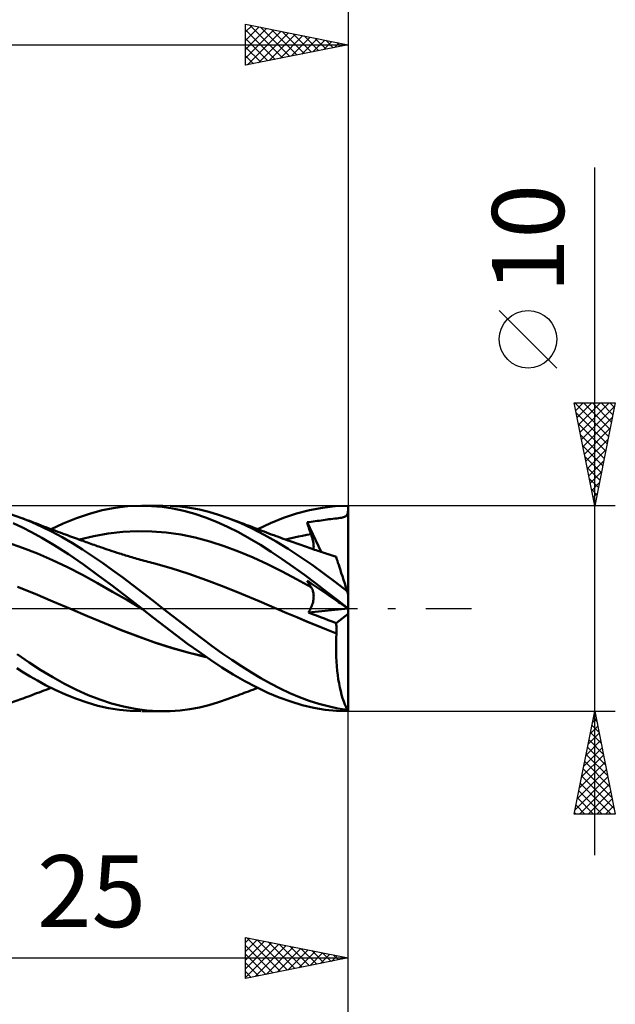
# Model space of a CAD drawing. Units: millimetres. Extents: x -79 to 81, y -63 to 63.
# Drawn here: x 16 to 45, y -19 to 29 of the extents above; entities that cross this region are included whole.
import ezdxf
from ezdxf.enums import TextEntityAlignment as Align

# ---------------------------------------------------------------- set-up
doc = ezdxf.new("R2010")
doc.units = ezdxf.units.MM
doc.header["$LTSCALE"] = 7.4
doc.linetypes.add('LONGDASH_DASH', pattern=[0.85, 0.4, -0.2, 0.05, -0.2])
for name, color, linetype in [('1', 4, 'CONTINUOUS'), ('2', 7, 'CONTINUOUS'), ('4', 2, 'LONGDASH_DASH'), ('CUT', 1, 'CONTINUOUS'), ('SK2', 7, 'CONTINUOUS'), ('SK4', 2, 'LONGDASH_DASH')]:
    doc.layers.add(name, color=color, linetype=linetype)
doc.styles.get("Standard").update_dxf_attribs({"font": 'Monospac821 BT'})

msp = doc.modelspace()

# ---------------------------------------------------------------- linework, layer by layer
at = {"layer": '1', "color": 4, "linetype": 'CONTINUOUS', "lineweight": 50}
for p, q in [((20.017, 4.778), (20.643, 4.898)), ((20.643, 4.898), (21.27, 4.972)), ((21.27, 4.972), (21.895, 5)), ((22.412, 4.986), (21.895, 5)), ((21.943, 5), (22.975, 5)), ((22.931, 4.939), (22.412, 4.986)), ((23.46, 4.859), (22.931, 4.939)), ((23.806, 4.958), (23.329, 4.992)), ((23.992, 4.745), (23.46, 4.859)), ((24.282, 4.897), (23.806, 4.958)), ((24.75, 4.81), (24.282, 4.897)), ((25.213, 4.698), (24.75, 4.81)), ((30.115, 4.785), (30.741, 4.905)), ((30.741, 4.905), (31.368, 4.977)), ((31.368, 4.977), (32, 5)), ((31.992, 4.761), (32, 4.837)), ((32, 4.977), (32, 5)), ((32, 4.953), (32, 4.977)), ((32, 4.93), (32, 4.953)), ((32, 4.907), (32, 4.93)), ((32, 4.883), (32, 4.907)), ((32, 4.86), (32, 4.883)), ((32, 4.837), (32, 4.86)), ((32, 0.681), (32, 4.837)), ((16.099, 4.399), (15.559, 4.583)), ((16.593, 4.201), (16.099, 4.399)), ((16.17, 4.373), (16.099, 4.399)), ((16.24, 4.347), (16.17, 4.373)), ((16.355, 4.304), (16.24, 4.347)), ((18.119, 4.136), (18.762, 4.395)), ((18.762, 4.395), (19.394, 4.61)), ((19.394, 4.61), (20.017, 4.778)), ((24.525, 4.599), (23.992, 4.745)), ((25.052, 4.42), (24.525, 4.599)), ((25.577, 4.212), (25.052, 4.42)), ((25.677, 4.56), (25.213, 4.698)), ((26.144, 4.399), (25.677, 4.56)), ((26.736, 4.163), (26.144, 4.399)), ((26.274, 4.351), (26.144, 4.399)), ((26.404, 4.303), (26.274, 4.351)), ((28.21, 4.154), (28.841, 4.408)), ((28.841, 4.408), (29.478, 4.619)), ((29.478, 4.619), (30.115, 4.785)), ((30.772, 4.299), (30.867, 4.313)), ((30.867, 4.313), (30.963, 4.326)), ((30.963, 4.326), (31.058, 4.339)), ((31.058, 4.339), (31.154, 4.352)), ((31.154, 4.352), (31.25, 4.363)), ((31.25, 4.363), (31.346, 4.375)), ((31.346, 4.375), (31.438, 4.386)), ((31.438, 4.386), (31.522, 4.396)), ((31.522, 4.396), (31.597, 4.406)), ((31.597, 4.406), (31.664, 4.417)), ((31.664, 4.417), (31.721, 4.428)), ((31.721, 4.428), (31.771, 4.44)), ((31.771, 4.44), (31.814, 4.454)), ((31.814, 4.454), (31.85, 4.469)), ((31.85, 4.469), (31.88, 4.488)), ((31.88, 4.488), (31.906, 4.51)), ((31.906, 4.51), (31.927, 4.535)), ((31.927, 4.535), (31.945, 4.566)), ((31.945, 4.566), (31.96, 4.602)), ((31.96, 4.602), (31.973, 4.645)), ((31.973, 4.645), (31.983, 4.697)), ((31.983, 4.697), (31.992, 4.761)), ((16.13, 3.942), (15.685, 4.146)), ((16.573, 3.719), (16.13, 3.942)), ((16.47, 4.26), (16.355, 4.304)), ((16.585, 4.217), (16.47, 4.26)), ((16.701, 4.173), (16.585, 4.217)), ((17.084, 3.979), (16.593, 4.201)), ((16.816, 4.129), (16.701, 4.173)), ((16.931, 4.085), (16.816, 4.129)), ((17.046, 4.041), (16.931, 4.085)), ((17.161, 3.997), (17.046, 4.041)), ((17.578, 3.734), (17.084, 3.979)), ((17.277, 3.954), (17.161, 3.997)), ((17.393, 3.91), (17.277, 3.954)), ((17.509, 3.866), (17.393, 3.91)), ((17.625, 3.823), (17.509, 3.866)), ((17.526, 3.86), (18.119, 4.136)), ((26.111, 3.973), (25.577, 4.212)), ((26.649, 3.706), (26.111, 3.973)), ((26.506, 4.265), (26.404, 4.303)), ((26.609, 4.227), (26.506, 4.265)), ((26.711, 4.189), (26.609, 4.227)), ((26.813, 4.151), (26.711, 4.189)), ((27.324, 3.893), (26.736, 4.163)), ((26.915, 4.113), (26.813, 4.151)), ((27.017, 4.075), (26.915, 4.113)), ((27.12, 4.037), (27.017, 4.075)), ((27.222, 3.998), (27.12, 4.037)), ((27.328, 3.958), (27.222, 3.998)), ((27.903, 3.591), (27.324, 3.893)), ((27.444, 3.915), (27.328, 3.958)), ((27.559, 3.871), (27.444, 3.915)), ((27.675, 3.827), (27.559, 3.871)), ((27.587, 3.86), (28.21, 4.154)), ((29.992, 4.194), (30.086, 4.207)), ((30.019, 4.112), (29.992, 4.194)), ((30.683, 2.752), (29.992, 4.194)), ((30.045, 4.03), (30.019, 4.112)), ((30.073, 3.947), (30.045, 4.03)), ((30.1, 3.864), (30.073, 3.947)), ((30.086, 4.207), (30.186, 4.22)), ((30.128, 3.782), (30.1, 3.864)), ((30.186, 4.22), (30.291, 4.233)), ((30.291, 4.233), (30.389, 4.245)), ((30.389, 4.245), (30.484, 4.258)), ((30.484, 4.258), (30.58, 4.27)), ((30.58, 4.27), (30.676, 4.284)), ((30.676, 4.284), (30.772, 4.299)), ((17.072, 3.444), (16.573, 3.719)), ((17.676, 3.087), (17.072, 3.444)), ((18.074, 3.467), (17.578, 3.734)), ((17.74, 3.78), (17.625, 3.823)), ((17.856, 3.737), (17.74, 3.78)), ((17.972, 3.694), (17.856, 3.737)), ((18.088, 3.651), (17.972, 3.694)), ((18.569, 3.181), (18.074, 3.467)), ((18.163, 3.623), (18.088, 3.651)), ((18.237, 3.596), (18.163, 3.623)), ((18.334, 3.56), (18.237, 3.596)), ((18.431, 3.524), (18.334, 3.56)), ((18.528, 3.489), (18.431, 3.524)), ((18.625, 3.453), (18.528, 3.489)), ((18.722, 3.418), (18.625, 3.453)), ((18.819, 3.382), (18.722, 3.418)), ((18.915, 3.347), (18.819, 3.382)), ((18.905, 3.351), (19.61, 3.52)), ((19.61, 3.52), (20.315, 3.646)), ((20.315, 3.646), (21.02, 3.726)), ((21.02, 3.726), (21.725, 3.762)), ((22.43, 3.752), (21.725, 3.762)), ((23.135, 3.696), (22.43, 3.752)), ((23.84, 3.597), (23.135, 3.696)), ((24.545, 3.454), (23.84, 3.597)), ((25.25, 3.267), (24.545, 3.454)), ((27.187, 3.413), (26.649, 3.706)), ((27.719, 3.097), (27.187, 3.413)), ((27.79, 3.783), (27.675, 3.827)), ((27.906, 3.739), (27.79, 3.783)), ((28.482, 3.259), (27.903, 3.591)), ((28.021, 3.695), (27.906, 3.739)), ((28.137, 3.651), (28.021, 3.695)), ((28.252, 3.608), (28.137, 3.651)), ((28.368, 3.564), (28.252, 3.608)), ((28.483, 3.521), (28.368, 3.564)), ((28.599, 3.479), (28.483, 3.521)), ((28.714, 3.436), (28.599, 3.479)), ((28.83, 3.394), (28.714, 3.436)), ((28.945, 3.352), (28.83, 3.394)), ((28.95, 3.351), (29.156, 3.404)), ((29.156, 3.404), (29.362, 3.453)), ((29.362, 3.453), (29.568, 3.499)), ((29.568, 3.499), (29.774, 3.542)), ((29.774, 3.542), (29.98, 3.58)), ((29.98, 3.58), (30.185, 3.616)), ((30.157, 3.699), (30.128, 3.782)), ((30.185, 3.616), (30.157, 3.699)), ((30.212, 3.537), (30.185, 3.616)), ((30.235, 3.461), (30.212, 3.537)), ((30.256, 3.386), (30.235, 3.461)), ((30.273, 3.314), (30.256, 3.386)), ((16.14, 2.959), (15.41, 3.204)), ((16.87, 2.672), (16.14, 2.959)), ((18.376, 2.643), (17.676, 3.087)), ((19.061, 2.875), (18.569, 3.181)), ((19.012, 3.312), (18.915, 3.347)), ((19.086, 3.285), (19.012, 3.312)), ((19.546, 2.554), (19.061, 2.875)), ((19.161, 3.258), (19.086, 3.285)), ((19.235, 3.231), (19.161, 3.258)), ((19.309, 3.204), (19.235, 3.231)), ((19.387, 3.176), (19.309, 3.204)), ((19.466, 3.148), (19.387, 3.176)), ((19.544, 3.119), (19.466, 3.148)), ((19.623, 3.091), (19.544, 3.119)), ((19.701, 3.064), (19.623, 3.091)), ((19.779, 3.036), (19.701, 3.064)), ((19.858, 3.009), (19.779, 3.036)), ((19.936, 2.982), (19.858, 3.009)), ((20.046, 2.944), (19.936, 2.982)), ((20.155, 2.907), (20.046, 2.944)), ((20.265, 2.87), (20.155, 2.907)), ((25.955, 3.041), (25.25, 3.267)), ((26.66, 2.78), (25.955, 3.041)), ((28.246, 2.759), (27.719, 3.097)), ((29.067, 2.901), (28.482, 3.259)), ((29.061, 3.311), (28.945, 3.352)), ((29.176, 3.269), (29.061, 3.311)), ((29.654, 2.519), (29.067, 2.901)), ((29.268, 3.237), (29.176, 3.269)), ((29.36, 3.204), (29.268, 3.237)), ((29.453, 3.171), (29.36, 3.204)), ((29.545, 3.139), (29.453, 3.171)), ((29.638, 3.106), (29.545, 3.139)), ((29.73, 3.074), (29.638, 3.106)), ((29.823, 3.042), (29.73, 3.074)), ((29.915, 3.01), (29.823, 3.042)), ((30.008, 2.979), (29.915, 3.01)), ((30.1, 2.947), (30.008, 2.979)), ((30.184, 2.919), (30.1, 2.947)), ((30.268, 2.891), (30.184, 2.919)), ((30.351, 2.862), (30.268, 2.891)), ((30.288, 3.243), (30.273, 3.314)), ((30.299, 3.176), (30.288, 3.243)), ((30.307, 3.11), (30.299, 3.176)), ((30.312, 3.048), (30.307, 3.11)), ((30.307, 2.877), (30.312, 2.931)), ((30.314, 2.988), (30.312, 3.048)), ((30.312, 2.931), (30.314, 2.988)), ((17.6, 2.353), (16.87, 2.672)), ((19.102, 2.146), (18.376, 2.643)), ((20.031, 2.219), (19.546, 2.554)), ((20.374, 2.834), (20.265, 2.87)), ((20.496, 2.794), (20.374, 2.834)), ((20.617, 2.754), (20.496, 2.794)), ((20.739, 2.716), (20.617, 2.754)), ((20.86, 2.677), (20.739, 2.716)), ((20.934, 2.654), (20.86, 2.677)), ((21.008, 2.631), (20.934, 2.654)), ((21.082, 2.608), (21.008, 2.631)), ((21.157, 2.585), (21.082, 2.608)), ((21.231, 2.563), (21.157, 2.585)), ((21.305, 2.541), (21.231, 2.563)), ((21.379, 2.518), (21.305, 2.541)), ((21.453, 2.496), (21.379, 2.518)), ((21.536, 2.472), (21.453, 2.496)), ((21.619, 2.448), (21.536, 2.472)), ((21.701, 2.424), (21.619, 2.448)), ((21.784, 2.4), (21.701, 2.424)), ((21.876, 2.374), (21.784, 2.4)), ((27.365, 2.486), (26.66, 2.78)), ((28.07, 2.157), (27.365, 2.486)), ((28.78, 2.402), (28.246, 2.759)), ((29.319, 2.027), (28.78, 2.402)), ((30.235, 2.119), (29.654, 2.519)), ((30.435, 2.834), (30.351, 2.862)), ((30.509, 2.81), (30.435, 2.834)), ((30.582, 2.785), (30.509, 2.81)), ((30.656, 2.761), (30.582, 2.785)), ((30.73, 2.736), (30.656, 2.761)), ((30.803, 2.712), (30.73, 2.736)), ((30.877, 2.688), (30.803, 2.712)), ((30.951, 2.664), (30.877, 2.688)), ((31.024, 2.641), (30.951, 2.664)), ((31.118, 2.611), (31.024, 2.641)), ((31.213, 2.582), (31.118, 2.611)), ((31.307, 2.553), (31.213, 2.582)), ((31.401, 2.525), (31.307, 2.553)), ((31.404, 2.516), (31.401, 2.525)), ((31.412, 2.492), (31.404, 2.516)), ((31.425, 2.45), (31.412, 2.492)), ((31.444, 2.392), (31.425, 2.45)), ((18.329, 2.007), (17.6, 2.353)), ((19.059, 1.633), (18.329, 2.007)), ((19.811, 1.628), (19.102, 2.146)), ((20.523, 1.869), (20.031, 2.219)), ((21.968, 2.348), (21.876, 2.374)), ((22.059, 2.323), (21.968, 2.348)), ((22.151, 2.297), (22.059, 2.323)), ((22.242, 2.272), (22.151, 2.297)), ((22.334, 2.247), (22.242, 2.272)), ((22.426, 2.223), (22.334, 2.247)), ((22.517, 2.199), (22.426, 2.223)), ((23.375, 1.962), (22.517, 2.199)), ((24.232, 1.691), (23.375, 1.962)), ((28.775, 1.804), (28.07, 2.157)), ((29.859, 1.638), (29.319, 2.027)), ((30.805, 1.703), (30.235, 2.119)), ((31.468, 2.319), (31.444, 2.392)), ((31.497, 2.229), (31.468, 2.319)), ((31.531, 2.125), (31.497, 2.229)), ((31.569, 2.006), (31.531, 2.125)), ((31.613, 1.873), (31.569, 2.006)), ((19.789, 1.232), (19.059, 1.633)), ((20.521, 1.096), (19.811, 1.628)), ((21.019, 1.508), (20.523, 1.869)), ((21.514, 1.137), (21.019, 1.508)), ((25.09, 1.387), (24.232, 1.691)), ((29.48, 1.433), (28.775, 1.804)), ((30.395, 1.237), (29.859, 1.638)), ((31.375, 1.275), (30.805, 1.703)), ((31.66, 1.727), (31.613, 1.873)), ((31.711, 1.57), (31.66, 1.727)), ((31.766, 1.401), (31.711, 1.57)), ((16.758, 0.709), (15.9, 1.059)), ((20.518, 0.819), (19.789, 1.232)), ((21.233, 0.552), (20.521, 1.096)), ((22.003, 0.761), (21.514, 1.137)), ((25.948, 1.057), (25.09, 1.387)), ((26.805, 0.713), (25.948, 1.057)), ((30.185, 1.044), (29.48, 1.433)), ((30.019, 1.308), (29.992, 1.354)), ((30.086, 1.291), (29.992, 1.354)), ((30.045, 1.263), (30.019, 1.308)), ((30.073, 1.218), (30.045, 1.263)), ((30.1, 1.174), (30.073, 1.218)), ((30.186, 1.222), (30.086, 1.291)), ((30.128, 1.13), (30.1, 1.174)), ((30.157, 1.087), (30.128, 1.13)), ((30.185, 1.044), (30.157, 1.087)), ((30.209, 1.007), (30.185, 1.044)), ((30.389, 1.085), (30.186, 1.222)), ((30.23, 0.969), (30.209, 1.007)), ((30.249, 0.928), (30.23, 0.969)), ((30.485, 1.02), (30.389, 1.085)), ((30.922, 0.83), (30.395, 1.237)), ((30.58, 0.955), (30.485, 1.02)), ((31.948, 0.84), (31.375, 1.275)), ((31.824, 1.223), (31.766, 1.401)), ((31.885, 1.036), (31.824, 1.223)), ((31.948, 0.84), (31.885, 1.036)), ((17.617, 0.348), (16.758, 0.709)), ((21.248, 0.4), (20.518, 0.819)), ((21.942, 0), (21.233, 0.552)), ((22.486, 0.382), (22.003, 0.761)), ((27.663, 0.354), (26.805, 0.713)), ((30.265, 0.886), (30.249, 0.928)), ((30.28, 0.842), (30.265, 0.886)), ((30.291, 0.796), (30.28, 0.842)), ((30.301, 0.749), (30.291, 0.796)), ((30.308, 0.701), (30.301, 0.749)), ((30.303, 0.433), (30.31, 0.49)), ((30.312, 0.651), (30.308, 0.701)), ((30.31, 0.49), (30.313, 0.545)), ((30.314, 0.599), (30.312, 0.651)), ((30.313, 0.545), (30.314, 0.599)), ((30.676, 0.89), (30.58, 0.955)), ((30.772, 0.825), (30.676, 0.89)), ((30.867, 0.76), (30.772, 0.825)), ((30.963, 0.696), (30.867, 0.76)), ((31.454, 0.415), (30.922, 0.83)), ((31.059, 0.631), (30.963, 0.696)), ((31.154, 0.566), (31.059, 0.631)), ((31.25, 0.501), (31.154, 0.566)), ((31.346, 0.436), (31.25, 0.501)), ((32, 0.681), (31.948, 0.84)), ((32, -5), (32, 0.681)), ((18.475, -0.016), (17.617, 0.348)), ((21.978, -0.028), (21.248, 0.4)), ((22.973, 0), (22.486, 0.382)), ((23.459, -0.377), (22.973, 0)), ((28.52, -0.016), (27.663, 0.354)), ((30.167, -0.001), (30.197, 0.063)), ((30.197, 0.063), (30.223, 0.127)), ((30.223, 0.127), (30.246, 0.19)), ((30.246, 0.19), (30.265, 0.252)), ((30.265, 0.252), (30.281, 0.314)), ((30.281, 0.314), (30.294, 0.374)), ((30.294, 0.374), (30.303, 0.433)), ((31.439, 0.373), (31.346, 0.436)), ((31.522, 0.316), (31.439, 0.373)), ((31.989, 0), (31.454, 0.415)), ((31.597, 0.265), (31.522, 0.316)), ((31.664, 0.22), (31.597, 0.265)), ((31.722, 0.181), (31.664, 0.22)), ((31.771, 0.147), (31.722, 0.181)), ((31.814, 0.118), (31.771, 0.147)), ((31.85, 0.094), (31.814, 0.118)), ((31.88, 0.073), (31.85, 0.094)), ((31.906, 0.056), (31.88, 0.073)), ((31.927, 0.041), (31.906, 0.056)), ((31.945, 0.029), (31.927, 0.041)), ((31.96, 0.019), (31.945, 0.029)), ((31.973, 0.01), (31.96, 0.019)), ((31.983, 0.003), (31.973, 0.01)), ((31.992, -0.004), (31.983, 0.003)), ((31.991, -0.001), (31.989, 0)), ((19.307, -0.37), (18.475, -0.015)), ((19.301, -0.368), (18.475, -0.016)), ((20.127, -0.717), (19.301, -0.368)), ((20.125, -0.715), (19.307, -0.37)), ((21.948, -0.005), (21.942, 0)), ((21.954, -0.009), (21.948, -0.005)), ((21.96, -0.014), (21.954, -0.009)), ((21.966, -0.019), (21.96, -0.014)), ((21.972, -0.024), (21.966, -0.019)), ((21.978, -0.028), (21.972, -0.024)), ((21.978, -0.028), (21.978, -0.028)), ((21.978, -0.028), (21.978, -0.028)), ((21.978, -0.028), (21.978, -0.028)), ((21.978, -0.028), (21.978, -0.028)), ((21.978, -0.028), (21.978, -0.028)), ((21.978, -0.028), (21.978, -0.028)), ((21.978, -0.028), (21.978, -0.028)), ((22.519, -0.455), (21.978, -0.028)), ((21.978, -0.028), (21.978, -0.028)), ((21.978, -0.028), (21.978, -0.028)), ((21.978, -0.028), (21.978, -0.028)), ((21.978, -0.028), (21.978, -0.028)), ((21.978, -0.028), (21.978, -0.028)), ((21.978, -0.028), (21.978, -0.028)), ((21.978, -0.028), (21.978, -0.028)), ((23.065, -0.879), (22.519, -0.455)), ((23.945, -0.751), (23.459, -0.377)), ((28.521, -0.016), (28.52, -0.016)), ((29.004, -0.222), (28.52, -0.016)), ((29.007, -0.223), (28.52, -0.016)), ((28.521, -0.016), (28.521, -0.016)), ((28.521, -0.016), (28.521, -0.016)), ((28.521, -0.016), (28.521, -0.016)), ((28.521, -0.016), (28.521, -0.016)), ((29.488, -0.425), (29.004, -0.222)), ((29.495, -0.428), (29.007, -0.223)), ((29.972, -0.627), (29.488, -0.425)), ((29.982, -0.63), (29.495, -0.428)), ((30.06, -0.189), (31.989, -0.001)), ((30.06, -0.189), (30.099, -0.128)), ((30.253, -0.267), (30.06, -0.189)), ((30.099, -0.128), (30.135, -0.064)), ((30.135, -0.064), (30.167, -0.001)), ((30.447, -0.343), (30.253, -0.267)), ((30.64, -0.419), (30.447, -0.343)), ((30.833, -0.493), (30.64, -0.419)), ((31.408, -0.711), (32, -0.26)), ((31.993, -0.003), (31.991, -0.001)), ((32, -0.009), (31.992, -0.004)), ((31.995, -0.004), (31.993, -0.003)), ((31.996, -0.005), (31.995, -0.004)), ((31.998, -0.007), (31.996, -0.005)), ((32, -0.008), (31.998, -0.007)), ((20.948, -1.046), (20.125, -0.715)), ((20.953, -1.05), (20.127, -0.717)), ((23.62, -1.3), (23.065, -0.879)), ((24.428, -1.12), (23.945, -0.751)), ((30.456, -0.827), (29.972, -0.627)), ((30.468, -0.83), (29.982, -0.63)), ((30.94, -1.024), (30.456, -0.827)), ((30.945, -1.025), (30.468, -0.83)), ((31.024, -0.566), (30.833, -0.493)), ((31.216, -0.639), (31.024, -0.566)), ((31.408, -0.711), (31.216, -0.639)), ((31.414, -0.781), (31.408, -0.711)), ((31.419, -0.852), (31.414, -0.781)), ((31.422, -0.924), (31.419, -0.852)), ((31.425, -0.996), (31.422, -0.924)), ((21.767, -1.358), (20.948, -1.046)), ((21.779, -1.365), (20.953, -1.05)), ((22.582, -1.651), (21.767, -1.358)), ((22.606, -1.662), (21.779, -1.365)), ((24.178, -1.712), (23.62, -1.3)), ((24.903, -1.48), (24.428, -1.12)), ((31.424, -1.214), (30.94, -1.024)), ((31.425, -1.213), (30.945, -1.025)), ((31.411, -1.441), (31.424, -1.214)), ((31.424, -1.213), (31.425, -1.213)), ((31.424, -1.214), (31.424, -1.213)), ((31.424, -1.214), (31.424, -1.214)), ((31.424, -1.214), (31.424, -1.214)), ((31.426, -1.068), (31.425, -0.996)), ((31.425, -1.213), (31.426, -1.14)), ((31.425, -1.213), (31.425, -1.213)), ((31.425, -1.213), (31.425, -1.213)), ((31.426, -1.14), (31.426, -1.068)), ((23.413, -1.919), (22.582, -1.651)), ((23.432, -1.928), (22.606, -1.662)), ((24.734, -2.113), (24.178, -1.712)), ((25.375, -1.831), (24.903, -1.48)), ((25.849, -2.172), (25.375, -1.831)), ((31.401, -1.897), (31.404, -1.669)), ((31.403, -2.126), (31.401, -1.897)), ((31.404, -1.669), (31.411, -1.441)), ((16.461, -2.623), (15.882, -2.226)), ((24.244, -2.153), (23.413, -1.919)), ((24.258, -2.161), (23.432, -1.928)), ((25.075, -2.353), (24.244, -2.153)), ((25.084, -2.36), (24.258, -2.161)), ((25.284, -2.498), (24.734, -2.113)), ((26.326, -2.499), (25.849, -2.172)), ((31.409, -2.354), (31.403, -2.126)), ((31.421, -2.581), (31.409, -2.354)), ((17.033, -2.996), (16.461, -2.623)), ((25.837, -2.864), (25.284, -2.498)), ((26.4, -3.211), (25.837, -2.864)), ((26.803, -2.812), (26.326, -2.499)), ((27.279, -3.11), (26.803, -2.812)), ((31.437, -2.805), (31.421, -2.581)), ((31.458, -3.024), (31.437, -2.805)), ((16.19, -3.113), (15.865, -2.91)), ((16.515, -3.308), (16.19, -3.113)), ((16.86, -3.508), (16.515, -3.308)), ((17.609, -3.344), (17.033, -2.996)), ((18.188, -3.663), (17.609, -3.344)), ((26.964, -3.533), (26.4, -3.211)), ((27.748, -3.39), (27.279, -3.11)), ((31.483, -3.237), (31.458, -3.024)), ((31.513, -3.445), (31.483, -3.237)), ((17.263, -3.726), (16.86, -3.508)), ((17.721, -3.955), (17.263, -3.726)), ((18.765, -3.953), (18.188, -3.663)), ((27.524, -3.829), (26.964, -3.533)), ((28.076, -4.094), (27.524, -3.829)), ((28.213, -3.651), (27.748, -3.39)), ((28.684, -3.893), (28.213, -3.651)), ((31.547, -3.646), (31.513, -3.445)), ((31.586, -3.84), (31.547, -3.646)), ((16.242, -4.346), (16.359, -4.302)), ((16.359, -4.302), (16.476, -4.258)), ((16.476, -4.258), (16.592, -4.214)), ((16.592, -4.214), (16.709, -4.169)), ((16.709, -4.169), (16.825, -4.125)), ((16.825, -4.125), (16.941, -4.081)), ((16.941, -4.081), (17.058, -4.036)), ((17.058, -4.036), (17.174, -3.992)), ((17.174, -3.992), (17.292, -3.948)), ((17.292, -3.948), (17.409, -3.904)), ((17.409, -3.904), (17.526, -3.86)), ((18.23, -4.183), (17.721, -3.955)), ((18.767, -4.397), (18.23, -4.183)), ((19.334, -4.21), (18.765, -3.953)), ((19.899, -4.434), (19.334, -4.21)), ((26.277, -4.35), (26.408, -4.302)), ((26.408, -4.302), (26.512, -4.263)), ((26.512, -4.263), (26.616, -4.225)), ((26.616, -4.225), (26.72, -4.186)), ((26.72, -4.186), (26.824, -4.147)), ((26.824, -4.147), (26.929, -4.108)), ((26.929, -4.108), (27.033, -4.069)), ((27.033, -4.069), (27.137, -4.03)), ((27.137, -4.03), (27.241, -3.991)), ((27.241, -3.991), (27.351, -3.95)), ((27.351, -3.95), (27.469, -3.905)), ((27.469, -3.905), (27.587, -3.86)), ((28.632, -4.329), (28.076, -4.094)), ((29.157, -4.113), (28.684, -3.893)), ((29.631, -4.31), (29.157, -4.113)), ((30.102, -4.484), (29.631, -4.31)), ((31.628, -4.025), (31.586, -3.84)), ((31.674, -4.201), (31.628, -4.025)), ((31.723, -4.367), (31.674, -4.201)), ((15.559, -4.583), (16.099, -4.399)), ((16.099, -4.399), (16.17, -4.373)), ((16.17, -4.373), (16.242, -4.346)), ((19.293, -4.578), (18.767, -4.397)), ((19.812, -4.728), (19.293, -4.578)), ((20.332, -4.844), (19.812, -4.728)), ((20.471, -4.622), (19.899, -4.434)), ((21.049, -4.774), (20.471, -4.622)), ((21.626, -4.888), (21.049, -4.774)), ((24.75, -4.81), (25.213, -4.698)), ((25.213, -4.698), (25.677, -4.56)), ((25.677, -4.56), (26.144, -4.399)), ((26.144, -4.399), (26.277, -4.35)), ((29.196, -4.531), (28.632, -4.329)), ((29.76, -4.698), (29.196, -4.531)), ((30.323, -4.83), (29.76, -4.698)), ((30.564, -4.633), (30.102, -4.484)), ((31.024, -4.757), (30.564, -4.633)), ((31.485, -4.856), (31.024, -4.757)), ((31.775, -4.524), (31.723, -4.367)), ((31.83, -4.67), (31.775, -4.524)), ((31.888, -4.805), (31.83, -4.67)), ((20.853, -4.928), (20.332, -4.844)), ((21.375, -4.98), (20.853, -4.928)), ((21.895, -5), (21.375, -4.98)), ((22.193, -4.962), (21.626, -4.888)), ((22.975, -5), (21.943, -5)), ((22.758, -4.997), (22.193, -4.962)), ((22.758, -4.997), (23.329, -4.992)), ((23.329, -4.992), (23.806, -4.958)), ((23.806, -4.958), (24.282, -4.897)), ((24.282, -4.897), (24.75, -4.81)), ((30.875, -4.924), (30.323, -4.83)), ((31.431, -4.981), (30.875, -4.924)), ((31.991, -5), (31.431, -4.981)), ((31.948, -4.929), (31.485, -4.856)), ((31.948, -4.929), (31.888, -4.805)), ((31.989, -5), (32, -5))]:
    msp.add_line(p, q, dxfattribs=at)
msp.add_ellipse((32.221, 0), major_axis=(0, 5), ratio=0.32492, start_param=2.972711, end_param=3.005032, dxfattribs=at)
at = {"layer": '2', "color": 7, "linetype": 'CONTINUOUS', "lineweight": 25}
for p, q in [((27, 26.425), (27, 28.425)), ((27, 28.425), (32, 27.425)), ((27, 28.049), (27.313, 28.362)), ((27, 27.625), (27.667, 28.292)), ((27.192, 28.387), (28.795, 26.784)), ((27.722, 28.281), (29.148, 26.855)), ((32, 28.425), (32, 5)), ((27, 27.201), (28.02, 28.221)), ((27, 28.154), (28.441, 26.713)), ((27, 26.776), (28.374, 28.15)), ((27.091, 26.443), (28.727, 28.08)), ((27.622, 26.549), (29.081, 28.009)), ((28.152, 26.655), (29.435, 27.938)), ((28.253, 28.174), (29.502, 26.925)), ((28.682, 26.761), (29.788, 27.867)), ((28.783, 28.068), (29.855, 26.996)), ((29.213, 26.868), (30.142, 27.797)), ((29.313, 27.962), (30.209, 27.067)), ((29.844, 27.856), (30.562, 27.137)), ((0, 27.425), (32, 27.425)), ((27, 27.73), (28.088, 26.643)), ((32, 27.425), (27, 26.425)), ((27, 27.306), (27.734, 26.572)), ((29.743, 26.974), (30.495, 27.726)), ((30.273, 27.08), (30.849, 27.655)), ((30.374, 27.75), (30.916, 27.208)), ((30.804, 27.186), (31.202, 27.585)), ((30.904, 27.644), (31.27, 27.279)), ((31.334, 27.292), (31.556, 27.514)), ((31.435, 27.538), (31.623, 27.35)), ((31.864, 27.398), (31.909, 27.443)), ((31.965, 27.432), (31.977, 27.42)), ((27, 26.882), (27.38, 26.501)), ((27, 26.457), (27.027, 26.43)), ((44, -12), (44, 21.45)), ((42.15, 11.7), (39.35, 14.5)), ((44, 5), (43, 10)), ((43, 10), (45, 10)), ((43.002, 9.991), (43.011, 10)), ((43.033, 10), (44.672, 8.361)), ((43.073, 9.637), (43.436, 10)), ((43.143, 9.284), (43.86, 10)), ((43.214, 8.93), (44.284, 10)), ((43.285, 8.576), (44.708, 10)), ((43.355, 8.223), (44.967, 9.834)), ((43.457, 10), (44.743, 8.714)), ((43.882, 10), (44.814, 9.068)), ((45, 10), (44, 5)), ((44.306, 10), (44.884, 9.422)), ((44.73, 10), (44.955, 9.775)), ((43.098, 9.511), (44.601, 8.007)), ((43.426, 7.869), (44.861, 9.304)), ((43.204, 8.981), (44.531, 7.654)), ((43.497, 7.516), (44.755, 8.774)), ((43.31, 8.45), (44.46, 7.3)), ((43.568, 7.162), (44.649, 8.243)), ((43.416, 7.92), (44.389, 6.947)), ((43.638, 6.809), (44.543, 7.713)), ((43.522, 7.39), (44.319, 6.593)), ((43.628, 6.859), (44.248, 6.24)), ((43.709, 6.455), (44.437, 7.183)), ((43.734, 6.329), (44.177, 5.886)), ((43.78, 6.102), (44.33, 6.652)), ((43.84, 5.799), (44.106, 5.532)), ((43.85, 5.748), (44.224, 6.122)), ((43.921, 5.394), (44.118, 5.592)), ((45, 5), (32, 5)), ((43.946, 5.268), (44.036, 5.179)), ((43.992, 5.041), (44.012, 5.061)), ((32, -5), (45, -5)), ((32, -18), (32, -5)), ((32, -28), (32, -5)), ((43, -10), (44, -5)), ((43.997, -5.013), (44.002, -5.009)), ((44, -5), (45, -10)), ((43.785, -6.074), (44.143, -5.716)), ((43.864, -5.68), (44.204, -6.02)), ((43.891, -5.544), (44.072, -5.362)), ((43.935, -5.327), (44.098, -5.49)), ((43.679, -6.604), (44.214, -6.069)), ((43.793, -6.034), (44.31, -6.551)), ((43.573, -7.134), (44.285, -6.423)), ((43.723, -6.387), (44.416, -7.081)), ((43.361, -8.195), (44.426, -7.13)), ((43.467, -7.665), (44.355, -6.777)), ((43.581, -7.094), (44.628, -8.142)), ((43.652, -6.741), (44.522, -7.611)), ((43.255, -8.725), (44.497, -7.484)), ((43.51, -7.448), (44.734, -8.672)), ((43.149, -9.256), (44.567, -7.837)), ((43.44, -7.802), (44.84, -9.202)), ((43.043, -9.786), (44.638, -8.191)), ((43.253, -10), (44.709, -8.544)), ((43.298, -8.509), (44.79, -10)), ((43.369, -8.155), (44.947, -9.733)), ((43.228, -8.862), (44.365, -10)), ((43.677, -10), (44.78, -8.898)), ((43.086, -9.569), (43.517, -10)), ((43.157, -9.216), (43.941, -10)), ((44.102, -10), (44.85, -9.251)), ((45, -10), (43, -10)), ((43.015, -9.923), (43.093, -10)), ((44.526, -10), (44.921, -9.605)), ((44.95, -10), (44.992, -9.959)), ((27, -18), (27, -16)), ((27, -16), (32, -17)), ((27, -16.253), (27.211, -16.042)), ((27, -16.677), (27.565, -16.113)), ((27, -17.102), (27.918, -16.184)), ((27, -17.526), (28.272, -16.254)), ((27.039, -16.008), (28.692, -17.662)), ((27.569, -16.114), (29.046, -17.591)), ((28.099, -16.22), (29.399, -17.52)), ((27, -17.95), (28.625, -16.325)), ((27, -16.393), (28.339, -17.732)), ((27.468, -17.906), (28.979, -16.396)), ((27.998, -17.8), (29.332, -16.466)), ((28.529, -17.694), (29.686, -16.537)), ((28.63, -16.326), (29.753, -17.449)), ((29.059, -17.588), (30.039, -16.608)), ((29.16, -16.432), (30.107, -17.379)), ((29.589, -17.482), (30.393, -16.679)), ((29.69, -16.538), (30.46, -17.308)), ((30.12, -17.376), (30.747, -16.749)), ((30.221, -16.644), (30.814, -17.237)), ((30.751, -16.75), (31.167, -17.167)), ((7, -17), (32, -17)), ((27, -16.818), (27.985, -17.803)), ((32, -17), (27, -18)), ((27, -17.242), (27.632, -17.874)), ((30.65, -17.27), (31.1, -16.82)), ((31.18, -17.164), (31.454, -16.891)), ((31.281, -16.856), (31.521, -17.096)), ((31.711, -17.058), (31.807, -16.961)), ((31.812, -16.962), (31.874, -17.025)), ((27, -17.666), (27.278, -17.944))]:
    msp.add_line(p, q, dxfattribs=at)
msp.add_circle((40.75, 13.1), 1.4, dxfattribs=at)
at = {"layer": '4', "color": 2, "linetype": 'LONGDASH_DASH', "lineweight": 25}
msp.add_line((0, 0), (32, 0), dxfattribs=at)
at = {"layer": 'CUT', "color": 1, "linetype": 'CONTINUOUS', "lineweight": 25}
for p, q in [((32, 5), (7, 5)), ((32, 0), (32, 5)), ((7.01, 0), (32, 0))]:
    msp.add_line(p, q, dxfattribs=at)
at = {"layer": 'SK2', "color": 7, "linetype": 'CONTINUOUS', "lineweight": 25}
msp.add_line((32, 38.425), (32, 5), dxfattribs=at)
at = {"layer": 'SK4', "color": 2, "linetype": 'LONGDASH_DASH', "lineweight": 25}
msp.add_line((-46, 0), (38, 0), dxfattribs=at)

# ---------------------------------------------------------------- texts
at = {"layer": '2', "color": 7, "linetype": 'CONTINUOUS', "lineweight": 25}
msp.add_text('10', height=3.5, rotation=90, dxfattribs=at).set_placement((42.5, 18), align=Align.CENTER)
msp.add_text('25', height=3.5, dxfattribs=at).set_placement((19.5, -15.5), align=Align.CENTER)

doc.saveas('drawing.dxf')
